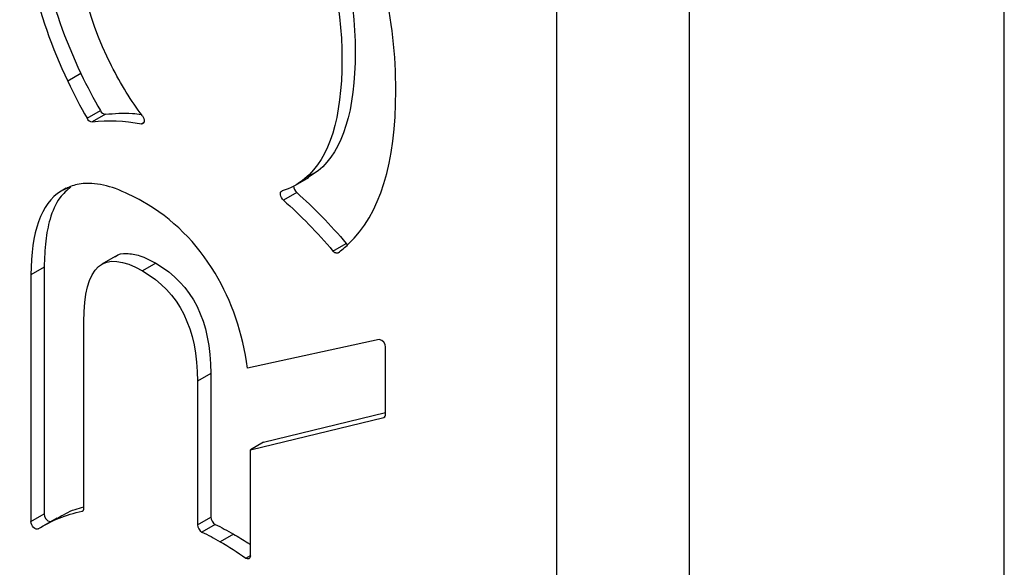
# Model space of a CAD drawing. Units: inches. Extents: x 2.6 to 99.5, y 1.2 to 65.
# Drawn here: x 89.9 to 93.8, y 42.6 to 44.8 of the extents above; entities that cross this region are included whole.
import ezdxf

# ---------------------------------------------------------------- set-up
doc = ezdxf.new("R2010")
doc.units = ezdxf.units.IN
doc.header["$MEASUREMENT"] = 0

msp = doc.modelspace()

# ---------------------------------------------------------------- linework, layer by layer
at = {"color": 7, "linetype": 'Continuous', "lineweight": 25, "ltscale": 6}
for p, q in [((92.0031, 38.1541), (92.0031, 47.922)), ((93.793, 41.1165), (93.793, 46.1468)), ((92.5335, 45.1136), (92.5335, 40.3894)), ((90.1009, 44.5927), (90.0478, 44.5621)), ((90.1256, 44.4136), (90.1786, 44.4442)), ((90.1989, 44.4296), (90.1459, 44.399)), ((90.9589, 44.146), (91.0119, 44.1766)), ((91.0496, 44.2032), (90.9966, 44.1725)), ((91.0496, 44.2032), (91.0113, 44.1776)), ((90.9635, 44.1166), (90.9104, 44.086)), ((91.1087, 43.8826), (91.1618, 43.9132)), ((90.238, 43.8604), (90.185, 43.8298)), ((90.4005, 43.8336), (90.3475, 43.803)), ((89.954, 43.8177), (89.901, 43.787)), ((89.901, 43.787), (89.901, 42.8001)), ((89.954, 43.8177), (89.954, 42.8308)), ((90.1124, 42.8531), (90.1124, 43.5994)), ((91.2928, 43.5283), (90.7664, 43.4141)), ((91.3187, 43.2282), (91.3187, 43.4975)), ((90.6198, 43.3927), (90.5668, 43.3621)), ((90.6198, 43.3927), (90.6198, 42.8183)), ((90.5668, 43.3621), (90.5668, 42.7877)), ((90.8313, 43.1179), (91.3187, 43.2361)), ((90.7782, 43.0873), (91.3118, 43.2166)), ((90.8313, 43.1179), (90.7782, 43.0873)), ((90.7782, 42.6625), (90.7782, 43.0873)), ((89.901, 42.8001), (89.954, 42.8308)), ((90.0039, 42.8141), (89.9509, 42.7835)), ((90.5668, 42.7877), (90.6198, 42.8183)), ((90.6377, 42.7889), (90.5846, 42.7583)), ((90.7109, 42.7501), (90.6578, 42.7195))]:
    msp.add_line(p, q, dxfattribs=at)
at = {"color": 8, "linetype": 'Continuous', "lineweight": 25, "ltscale": 6}
for p, q in [((90.3429, 44.3917), (90.3532, 44.3977)), ((90.0419, 44.1343), (90.0213, 44.1224)), ((91.3118, 43.2166), (91.3157, 43.2189)), ((90.1051, 42.8415), (90.1096, 42.844)), ((90.7599, 42.6541), (90.7782, 42.6647))]:
    msp.add_line(p, q, dxfattribs=at)
at = {"color": 7, "linetype": 'Continuous', "lineweight": 25, "ltscale": 6, "flags": 128}
for points in [[(90.3465, 44.4239), (90.35, 44.4183), (90.3525, 44.4124), (90.3539, 44.4065), (90.354, 44.4011), (90.3528, 44.3966), (90.3504, 44.3934), (90.347, 44.3917), (90.3429, 44.3917)], [(90.9104, 44.086), (90.9062, 44.0905), (90.9026, 44.096), (90.8999, 44.1019), (90.8984, 44.1078), (90.8982, 44.1133), (90.8993, 44.1179), (90.9015, 44.1212), (90.9048, 44.1231)], [(91.1288, 43.8754), (91.1268, 43.8743), (91.1245, 43.8739), (91.122, 43.874), (91.1194, 43.8747), (91.1167, 43.8759), (91.1139, 43.8777), (91.1113, 43.8799), (91.1087, 43.8826)], [(89.9296, 42.7705), (89.9258, 42.7692), (89.9212, 42.7698), (89.9162, 42.7723), (89.9115, 42.7763), (89.9072, 42.7816), (89.9039, 42.7877), (89.9017, 42.7941), (89.901, 42.8001)], [(90.7782, 42.6625), (90.7779, 42.6588), (90.7768, 42.6556), (90.7751, 42.6531), (90.7728, 42.6515), (90.77, 42.6507), (90.7668, 42.6509), (90.7634, 42.6521), (90.7599, 42.6541)]]:
    msp.add_lwpolyline(points, dxfattribs=at)
at = {"color": 7, "linetype": 'Continuous', "lineweight": 25, "ltscale": 36}
for centre, radius, start, end in [((90.148, 44.4234), 0.0245, 203.6173, 265.0685), ((90.2011, 44.454), 0.0245, 203.6173, 265.0685), ((90.9874, 44.1438), 0.0363, 181.9282, 228.6326), ((91.1856, 43.9331), 0.031, 219.8499, 234.6072), ((91.2889, 43.4987), 0.0298, 357.7149, 82.6255), ((91.3081, 43.2267), 0.0107, 289.7856, 8.0405), ((90.102, 42.8516), 0.0106, 287.47, 8.3631), ((89.9836, 42.8292), 0.0296, 176.9644, 261.6776), ((90.6553, 42.8197), 0.0355, 182.3459, 240.2304), ((90.6023, 42.7891), 0.0355, 182.3459, 240.2304)]:
    msp.add_arc(centre, radius, start, end, dxfattribs=at)
at = {"color": 7, "linetype": 'Continuous', "lineweight": 25, "ltscale": 6}
for points, knots in [([(90.1009, 46.0285), (89.9728, 45.9095), (89.909, 45.7075), (89.909, 45.4225), (89.909, 45.1391), (89.9728, 44.8626), (90.1009, 44.5927)], [15, 15, 15, 15, 16, 16, 16, 17, 17, 17, 17]), ([(90.0478, 45.9979), (89.9198, 45.8788), (89.8559, 45.6769), (89.8559, 45.3919), (89.8559, 45.1085), (89.9198, 44.832), (90.0478, 44.5621)], [15, 15, 15, 15, 16, 16, 16, 17, 17, 17, 17]), ([(90.2231, 44.6237), (90.122, 44.8252), (90.0713, 45.0398), (90.0713, 45.2676), (90.0713, 45.4757), (90.1157, 45.6241), (90.2045, 45.7129)], [10, 10, 10, 10, 11, 11, 11, 12, 12, 12, 12]), ([(91.0487, 45.322), (91.1478, 45.1253), (91.1975, 44.9109), (91.1975, 44.6787), (91.1975, 44.445), (91.1482, 44.2865), (91.0496, 44.2032)], [6, 6, 6, 6, 7, 7, 7, 8, 8, 8, 8]), ([(91.1698, 43.9099), (91.2965, 44.0297), (91.3599, 44.2343), (91.3599, 44.5237), (91.3599, 44.8103), (91.2972, 45.0859), (91.1718, 45.3514)], [1, 1, 1, 1, 2, 2, 2, 3, 3, 3, 3]), ([(90.9956, 45.2914), (91.0948, 45.0947), (91.1444, 44.8803), (91.1444, 44.6481), (91.1444, 44.4144), (91.0952, 44.2559), (90.9966, 44.1725)], [6, 6, 6, 6, 7, 7, 7, 8, 8, 8, 8]), ([(90.1989, 44.4296), (90.2341, 44.4329), (90.2807, 44.4373), (90.331, 44.4303), (90.3432, 44.4287)], [0, 0, 0, 0, 0.75552, 1, 1, 1, 1]), ([(90.0604, 44.1392), (90.0448, 44.1258), (90.0078, 44.0942), (89.9764, 44.0165), (89.9569, 43.9215), (89.955, 43.8532), (89.954, 43.8177)], [0, 0, 0, 0, 0.208778, 0.494467, 0.736412, 1, 1, 1, 1]), ([(90.3475, 44.081), (90.311, 44.1001), (90.2413, 44.1366), (90.1502, 44.1556), (90.0795, 44.1514), (90.0453, 44.134), (90.0295, 44.1259)], [0, 0, 0, 0, 0.312196, 0.597986, 0.813994, 1, 1, 1, 1]), ([(90.2382, 43.8601), (90.2386, 43.8604), (90.2491, 43.8719), (90.2837, 43.874), (90.3382, 43.8665), (90.3789, 43.845), (90.4005, 43.8336)], [0, 0, 0, 0, 0.009022, 0.314006, 0.636675, 1, 1, 1, 1]), ([(90.0049, 42.8123), (90.0281, 42.826), (90.0618, 42.8459), (90.1005, 42.8559), (90.1124, 42.8589)], [0, 0, 0, 0, 0.691524, 1, 1, 1, 1]), ([(90.7109, 42.7501), (90.7301, 42.7388), (90.7526, 42.7256), (90.7749, 42.7104), (90.7782, 42.7081)], [0, 0, 0, 0, 0.8526549, 1, 1, 1, 1])]:
    msp.add_open_spline(points, degree=3, knots=knots, dxfattribs=at)
for points in [[(90.3465, 44.4239), (90.3017, 44.4828), (90.2605, 44.5491), (90.2231, 44.6237)], [(90.1009, 44.5927), (90.1256, 44.5406), (90.1516, 44.4911), (90.1786, 44.4442)], [(90.0478, 44.5621), (90.0725, 44.51), (90.0985, 44.4605), (90.1256, 44.4136)], [(90.1459, 44.399), (90.2078, 44.4067), (90.2738, 44.4044), (90.3429, 44.3917)], [(90.9966, 44.1725), (90.9685, 44.1489), (90.9379, 44.1325), (90.9048, 44.1231)], [(90.0213, 44.1224), (89.9411, 44.0707), (89.901, 43.959), (89.901, 43.787)], [(90.9635, 44.1166), (91.0326, 44.0553), (91.099, 43.987), (91.1618, 43.9132)], [(90.6372, 43.794), (90.5642, 43.9159), (90.4676, 44.0116), (90.3475, 44.081)], [(90.9104, 44.086), (90.9796, 44.0247), (91.046, 43.9564), (91.1087, 43.8826)], [(91.1288, 43.8754), (91.1429, 43.8857), (91.1566, 43.8971), (91.1698, 43.9099)], [(90.1124, 43.5994), (90.1124, 43.8256), (90.1907, 43.8935), (90.3475, 43.803)], [(90.4005, 43.8336), (90.5467, 43.7492), (90.6198, 43.6022), (90.6198, 43.3927)], [(90.3475, 43.803), (90.4937, 43.7186), (90.5668, 43.5716), (90.5668, 43.3621)], [(90.7664, 43.4141), (90.7482, 43.5543), (90.705, 43.681), (90.6372, 43.794)], [(89.9296, 42.7705), (89.9827, 42.8047), (90.0416, 42.8286), (90.1051, 42.8415)], [(90.5846, 42.7583), (90.6088, 42.7465), (90.6332, 42.7337), (90.6578, 42.7195)], [(90.6377, 42.7889), (90.6618, 42.7771), (90.6862, 42.7643), (90.7109, 42.7501)], [(90.6578, 42.7195), (90.6923, 42.6996), (90.7263, 42.6776), (90.7599, 42.6541)]]:
    msp.add_open_spline(points, degree=3, dxfattribs=at)

doc.saveas('drawing.dxf')
